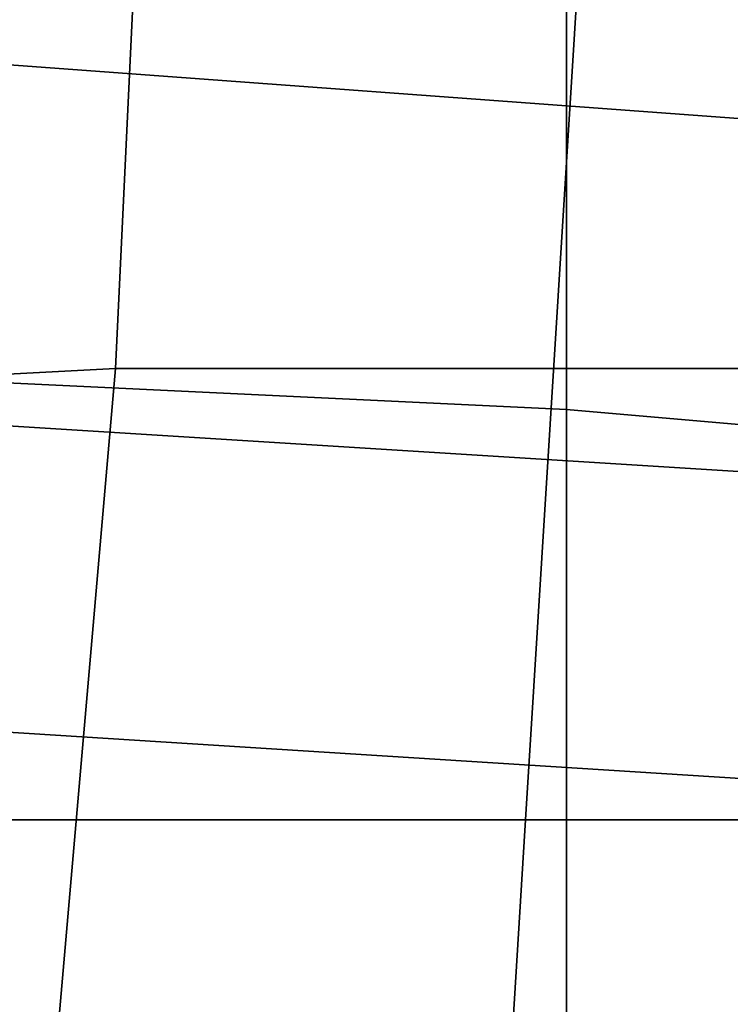
# Model space of a CAD drawing. Extents: x 0 to 0.533, y -0.181 to 0.182.
# Drawn here: x 0.104 to 0.105, y -0.161 to -0.158 of the extents above; entities that cross this region are included whole.
import ezdxf

# ---------------------------------------------------------------- set-up
doc = ezdxf.new("R2010")
doc.units = 0
doc.layers.add('COVER_1', color=7, linetype='CONTINUOUS')
doc.layers.add('PORCELAIN_1', color=7, linetype='CONTINUOUS')

msp = doc.modelspace()

# ---------------------------------------------------------------- linework, layer by layer
at = {"layer": 'COVER_1'}
for points in [[(0.1028, -0.1591, 0.4608), (0.1028, -0.1557, 0.461), (0.1049, -0.1558, 0.4608), (0.1049, -0.1592, 0.4607)], [(0.1049, -0.1558, 0.4608), (0.1071, -0.156, 0.4607), (0.1072, -0.1594, 0.4605), (0.1049, -0.1592, 0.4607)], [(0.1056, -0.1591, 0.4259), (0.1058, -0.1569, 0.426), (0.1039, -0.157, 0.4252), (0.1038, -0.1591, 0.4252)], [(0.1039, -0.157, 0.4252), (0.1019, -0.1571, 0.4249), (0.1019, -0.1592, 0.4249), (0.1038, -0.1591, 0.4252)], [(0.1038, -0.1591, 0.4252), (0.1019, -0.1592, 0.4249), (0.1015, -0.1614, 0.4247), (0.1036, -0.1614, 0.4251)], [(0.1049, -0.1622, 0.4606), (0.1027, -0.1621, 0.4607), (0.1028, -0.1591, 0.4608), (0.1049, -0.1592, 0.4607)], [(0.1054, -0.1613, 0.4258), (0.1056, -0.1591, 0.4259), (0.1038, -0.1591, 0.4252), (0.1036, -0.1614, 0.4251)], [(0.1049, -0.1622, 0.4606), (0.1049, -0.1592, 0.4607), (0.1072, -0.1594, 0.4605), (0.1072, -0.1624, 0.4604)]]:
    msp.add_3dface(points, dxfattribs=at)
at = {"layer": 'PORCELAIN_1'}
for points in [[(0.1052, -0.1538, 0.419), (0.1048, -0.1602, 0.419), (0.0958, -0.1602, 0.419), (0.0963, -0.1537, 0.419)], [(0.1052, -0.1538, 0.419), (0.1141, -0.1538, 0.419), (0.1138, -0.1602, 0.419), (0.1048, -0.1602, 0.419)], [(0.0965, -0.157, 0.2357), (0.0973, -0.1579, 0.2442), (0.1068, -0.1586, 0.2441), (0.1059, -0.1576, 0.2357)], [(0.1077, -0.1595, 0.2525), (0.1068, -0.1586, 0.2441), (0.0973, -0.1579, 0.2442), (0.0981, -0.1589, 0.2527)], [(0.1077, -0.1595, 0.2525), (0.0981, -0.1589, 0.2527), (0.099, -0.1597, 0.2611), (0.1085, -0.1603, 0.2607)], [(0.099, -0.1597, 0.2611), (0.0997, -0.1606, 0.2693), (0.1094, -0.1612, 0.2688), (0.1085, -0.1603, 0.2607)], [(0.0958, -0.1602, 0.419), (0.1048, -0.1602, 0.419), (0.1044, -0.1667, 0.419), (0.0953, -0.1667, 0.419)], [(0.1138, -0.1602, 0.419), (0.1134, -0.1667, 0.419), (0.1044, -0.1667, 0.419), (0.1048, -0.1602, 0.419)], [(0.1101, -0.162, 0.2766), (0.1094, -0.1612, 0.2688), (0.0997, -0.1606, 0.2693), (0.1005, -0.1614, 0.2772)]]:
    msp.add_3dface(points, dxfattribs=at)

doc.saveas('drawing.dxf')
